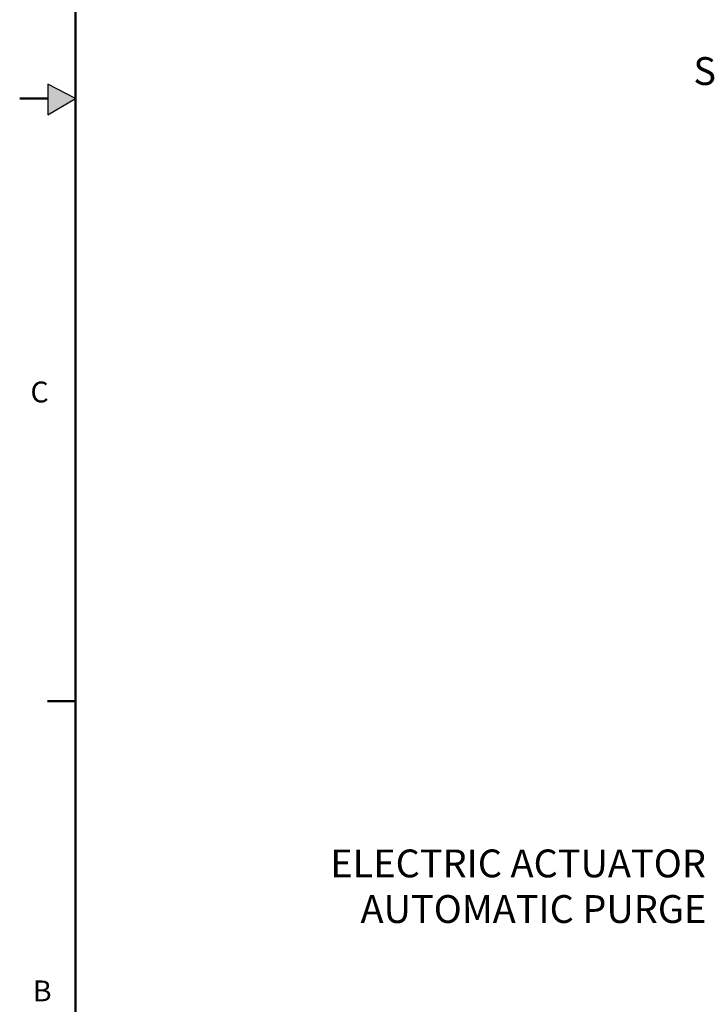
# Model space of a CAD drawing. Units: inches. Extents: x -4 to 383, y -4 to 297.
# Drawn here: x -4 to 52, y 73 to 153 of the extents above; entities that cross this region are included whole.
import ezdxf

# ---------------------------------------------------------------- set-up
doc = ezdxf.new("R2010")
doc.units = ezdxf.units.IN
doc.header["$MEASUREMENT"] = 0
doc.layers.add('BORDER', color=7, linetype='Continuous', lineweight=50)
doc.layers.add('DIMENSION', color=7, linetype='Continuous')
doc.layers.add('FORMAT', color=7, linetype='Continuous')
doc.styles.add('SLDTEXTSTYLE0', font='TXT', dxfattribs={"width": 0.75})

# ---------------------------------------------------------------- blocks, each defined once
blk = doc.blocks.new('SW_NOTE_0_6')
at = {"layer": 'DIMENSION', "color": 0, "char_height": 0.125, "attachment_point": 3, "style": 'SLDTEXTSTYLE0'}
for s, insert in [('ELECTRIC ACTUATOR', (-0.0256, 0.1639)), ('AUTOMATIC PURGE', (-0.024, -0.0411))]:
    blk.add_mtext(s, dxfattribs=dict(at, insert=insert))

msp = doc.modelspace()

# ---------------------------------------------------------------- hatches: boundary and pattern name
at = {"layer": 'FORMAT'}
msp.add_hatch(color=256, dxfattribs=at).paths.add_polyline_path([(-1.709, 145.342), (0.523, 146.661), (-1.709, 147.84)], flags=0)

# ---------------------------------------------------------------- linework, layer by layer
at = {"layer": 'BORDER'}
for p, q in [((0.523, 292.911), (0.523, 0.411)), ((-1.709, 146.661), (-3.977, 146.661)), ((0.523, 97.917), (-1.727, 97.917))]:
    msp.add_line(p, q, dxfattribs=at)
at = {"layer": 'FORMAT'}
for p, q in [((-1.709, 147.84), (-1.709, 145.342)), ((0.523, 146.661), (-1.709, 147.84)), ((-1.709, 145.342), (0.523, 146.661))]:
    msp.add_line(p, q, dxfattribs=at)

# ---------------------------------------------------------------- block references
at = {"layer": 'DIMENSION', "xscale": 18, "yscale": 18, "zscale": 18}
msp.add_blockref('SW_NOTE_0_6', (51.984, 82.977), dxfattribs=at)

# ---------------------------------------------------------------- texts
at = {"layer": 'BORDER', "color": 7, "char_height": 1.688, "attachment_point": 1, "style": 'SLDTEXTSTYLE0'}
for s, insert in [('C', (-3.107, 123.777)), ('B', (-2.908, 75.332))]:
    msp.add_mtext(s, dxfattribs=dict(at, insert=insert))
at = {"layer": 'DIMENSION', "insert": (50.503, 150.016), "char_height": 2.25, "attachment_point": 1, "style": 'SLDTEXTSTYLE0'}
msp.add_mtext('SEPARATOR', dxfattribs=at)

doc.saveas('drawing.dxf')
